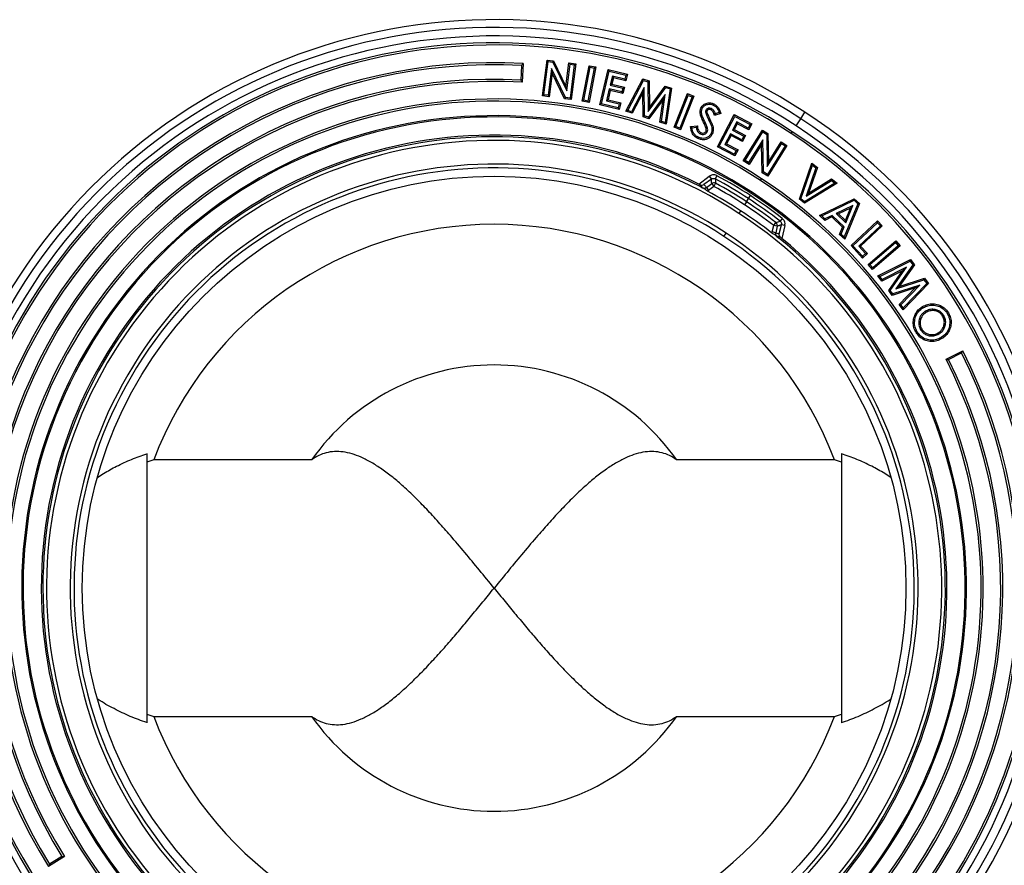
# Model space of a CAD drawing. Units: millimetres. Extents: x 10 to 410, y 10 to 287.
# Drawn here: x 87 to 129, y 32 to 67 of the extents above; entities that cross this region are included whole.
import ezdxf

# ---------------------------------------------------------------- set-up
doc = ezdxf.new("R2010")
doc.units = ezdxf.units.MM

msp = doc.modelspace()

# ---------------------------------------------------------------- linework, layer by layer
at = {"color": 7, "linetype": 'Continuous', "lineweight": 25}
for p, q in [((108.33967, 65.45042), (108.30577, 64.83597)), ((108.40047, 65.5361), (108.35679, 64.74427)), ((109.22151, 64.16529), (109.41454, 65.68065)), ((109.28413, 64.21374), (109.46301, 65.61799)), ((109.46301, 65.61799), (109.41454, 65.68065)), ((109.41454, 65.68065), (109.69071, 65.64527)), ((109.46301, 65.61799), (109.65353, 65.59358)), ((109.65353, 65.59358), (109.69071, 65.64527)), ((109.65353, 65.59358), (110.24546, 64.37147)), ((109.69071, 65.64527), (110.21371, 64.56549)), ((110.21371, 64.56549), (110.34061, 65.56267)), ((110.24546, 64.37147), (110.38908, 65.50003)), ((110.38908, 65.50003), (110.34061, 65.56267)), ((110.34061, 65.56267), (110.6291, 65.52586)), ((110.56648, 65.4774), (110.38759, 64.07309)), ((110.38908, 65.50003), (110.56648, 65.4774)), ((110.6291, 65.52586), (110.43607, 64.01049)), ((110.56648, 65.4774), (110.6291, 65.52586)), ((110.90594, 63.93451), (111.18931, 65.44166)), ((111.234, 65.3763), (111.18931, 65.44166)), ((111.18931, 65.44166), (111.47394, 65.38823)), ((111.47394, 65.38823), (111.19057, 63.88109)), ((111.40856, 65.34353), (111.47394, 65.38823)), ((109.60492, 65.31625), (109.46153, 64.19111)), ((109.63668, 65.12249), (109.51, 64.12848)), ((110.19619, 64.09742), (109.60492, 65.31625)), ((109.60492, 65.31625), (109.63668, 65.12249)), ((110.15904, 64.04569), (109.63668, 65.12249)), ((110.97132, 63.97922), (111.234, 65.3763)), ((111.40856, 65.34353), (111.14588, 63.94645)), ((111.234, 65.3763), (111.40856, 65.34353)), ((111.64834, 63.78371), (112.00321, 65.27802)), ((111.71576, 63.82527), (112.04475, 65.21062)), ((112.04475, 65.21062), (112.00321, 65.27802)), ((112.00321, 65.27802), (112.81885, 65.08456)), ((112.04475, 65.21062), (112.75139, 65.04301)), ((112.17771, 64.99996), (112.08776, 64.62105)), ((112.71103, 64.87352), (112.17771, 64.99996)), ((112.17771, 64.99996), (112.21926, 64.93256)), ((112.75139, 65.04301), (112.71103, 64.87352)), ((112.75139, 65.04301), (112.81885, 65.08456)), ((112.81885, 65.08456), (112.75254, 64.80613)), ((110.24546, 64.37147), (110.21371, 64.56549)), ((112.08776, 64.62105), (112.15518, 64.66262)), ((112.08776, 64.62105), (112.62105, 64.49463)), ((112.21926, 64.93256), (112.15518, 64.66262)), ((112.15518, 64.66262), (112.68846, 64.53619)), ((112.75254, 64.80613), (112.21926, 64.93256)), ((112.71103, 64.87352), (112.75254, 64.80613)), ((112.74547, 63.51384), (113.4651, 64.88691)), ((112.82595, 63.54677), (113.4928, 64.81913)), ((113.4928, 64.81913), (113.4651, 64.88691)), ((113.4651, 64.88691), (113.73568, 64.79959)), ((113.4928, 64.81913), (113.68002, 64.75871)), ((113.68002, 64.75871), (113.73568, 64.79959)), ((113.68002, 64.75871), (113.6904, 63.50913)), ((113.73568, 64.79959), (113.745, 63.67733)), ((113.745, 63.67733), (114.41265, 64.58149)), ((114.43381, 64.51588), (114.41265, 64.58149)), ((114.41265, 64.58149), (114.6798, 64.49568)), ((109.28413, 64.21374), (109.22151, 64.16529)), ((109.51, 64.12848), (109.22151, 64.16529)), ((109.46153, 64.19111), (109.28413, 64.21374)), ((109.46153, 64.19111), (109.51, 64.12848)), ((112.04873, 64.45656), (111.92958, 63.95464)), ((112.09028, 64.38917), (111.997, 63.99621)), ((112.58201, 64.33014), (112.04873, 64.45656)), ((112.04873, 64.45656), (112.09028, 64.38917)), ((112.62356, 64.26274), (112.09028, 64.38917)), ((112.62105, 64.49463), (112.58201, 64.33014)), ((112.58201, 64.33014), (112.62356, 64.26274)), ((112.62105, 64.49463), (112.68846, 64.53619)), ((112.68846, 64.53619), (112.62356, 64.26274)), ((113.52424, 64.51682), (112.9876, 63.49475)), ((113.47035, 64.29373), (113.01528, 63.42702)), ((113.52424, 64.51682), (113.47035, 64.29373)), ((113.47997, 63.27731), (113.47035, 64.29373)), ((113.53558, 63.31819), (113.52424, 64.51682)), ((113.6904, 63.50913), (114.43381, 64.51588)), ((114.41646, 64.22933), (113.70297, 63.26412)), ((114.25161, 63.08745), (114.41646, 64.22933)), ((114.41646, 64.22933), (114.32925, 64.01716)), ((114.61756, 64.45686), (114.41056, 63.03621)), ((114.43381, 64.51588), (114.61756, 64.45686)), ((114.6798, 64.49568), (114.45642, 62.96259)), ((114.61756, 64.45686), (114.6798, 64.49568)), ((114.78785, 62.83585), (115.35588, 64.25863)), ((114.8606, 62.86706), (115.38711, 64.18583)), ((115.62469, 64.15111), (115.05665, 62.72834)), ((115.38711, 64.18583), (115.35588, 64.25863)), ((115.35588, 64.25863), (115.62469, 64.15111)), ((115.38711, 64.18583), (115.55193, 64.1199)), ((115.55193, 64.1199), (115.62469, 64.15111)), ((110.19619, 64.09742), (110.15904, 64.04569)), ((110.43607, 64.01049), (110.15904, 64.04569)), ((110.38759, 64.07309), (110.19619, 64.09742)), ((110.38759, 64.07309), (110.43607, 64.01049)), ((110.97132, 63.97922), (110.90594, 63.93451)), ((111.19057, 63.88109), (110.90594, 63.93451)), ((111.14588, 63.94645), (110.97132, 63.97922)), ((111.14588, 63.94645), (111.19057, 63.88109)), ((111.71576, 63.82527), (111.64834, 63.78371)), ((112.46398, 63.59025), (111.64834, 63.78371)), ((112.42242, 63.65766), (111.71576, 63.82527)), ((111.92958, 63.95464), (111.997, 63.99621)), ((111.92958, 63.95464), (112.46287, 63.82821)), ((111.997, 63.99621), (112.53028, 63.86978)), ((112.46287, 63.82821), (112.42242, 63.65766)), ((112.46287, 63.82821), (112.53028, 63.86978)), ((112.53028, 63.86978), (112.46398, 63.59025)), ((114.32925, 64.01716), (113.72406, 63.19846)), ((114.18943, 63.04866), (114.32925, 64.01716)), ((115.55193, 64.1199), (115.02542, 62.80113)), ((112.42242, 63.65766), (112.46398, 63.59025)), ((112.82595, 63.54677), (112.74547, 63.51384)), ((113.01528, 63.42702), (112.74547, 63.51384)), ((112.9876, 63.49475), (112.82595, 63.54677)), ((112.9876, 63.49475), (113.01528, 63.42702)), ((113.53558, 63.31819), (113.47997, 63.27731)), ((113.70297, 63.26412), (113.53558, 63.31819)), ((113.6904, 63.50913), (113.745, 63.67733)), ((116.12489, 63.44877), (116.17968, 63.46058)), ((116.13494, 63.56116), (116.18598, 63.53782)), ((116.36914, 63.62604), (116.34607, 63.57496)), ((116.76679, 63.41936), (116.49148, 63.33491)), ((116.53192, 63.40589), (116.49148, 63.33491)), ((116.69663, 63.45641), (116.53192, 63.40589)), ((116.6179, 62.01549), (117.33612, 63.37401)), ((117.35945, 63.29834), (117.33612, 63.37401)), ((117.33612, 63.37401), (118.07788, 62.98181)), ((120.14481, 63.19788), (120.32413, 63.47235)), ((113.72406, 63.19846), (113.47997, 63.27731)), ((113.70297, 63.26412), (113.72406, 63.19846)), ((114.25161, 63.08745), (114.18943, 63.04866)), ((114.45642, 62.96259), (114.18943, 63.04866)), ((114.41056, 63.03621), (114.25161, 63.08745)), ((114.41056, 63.03621), (114.45642, 62.96259)), ((115.48785, 62.86819), (115.7721, 62.90152)), ((115.72254, 62.83933), (115.7721, 62.90152)), ((116.11024, 63.02084), (116.05997, 62.99617)), ((116.24205, 63.16872), (116.29261, 63.1928)), ((116.69358, 62.03882), (117.35945, 63.29834)), ((117.436, 63.06071), (117.25369, 62.71603)), ((117.45932, 62.98503), (117.32937, 62.73936)), ((117.35945, 63.29834), (118.00222, 62.95847)), ((117.9208, 62.80434), (117.436, 63.06071)), ((117.436, 63.06071), (117.45932, 62.98503)), ((117.94415, 62.72866), (117.45932, 62.98503)), ((118.00222, 62.95847), (117.9208, 62.80434)), ((118.07788, 62.98181), (117.94415, 62.72866)), ((118.00222, 62.95847), (118.07788, 62.98181)), ((119.94713, 62.89531), (120.14481, 63.19788)), ((114.8606, 62.86706), (114.78785, 62.83585)), ((115.05665, 62.72834), (114.78785, 62.83585)), ((115.02542, 62.80113), (114.8606, 62.86706)), ((115.02542, 62.80113), (115.05665, 62.72834)), ((115.54747, 62.8188), (115.72254, 62.83933)), ((115.89628, 62.56016), (115.9196, 62.61115)), ((116.19188, 62.64639), (116.14087, 62.66979)), ((117.17466, 62.56661), (116.9334, 62.11025)), ((117.19799, 62.49093), (117.00907, 62.13358)), ((117.65949, 62.31023), (117.17466, 62.56661)), ((117.17466, 62.56661), (117.19799, 62.49093)), ((117.68282, 62.23455), (117.19799, 62.49093)), ((117.25369, 62.71603), (117.32937, 62.73936)), ((117.25369, 62.71603), (117.73852, 62.45966)), ((117.32937, 62.73936), (117.8142, 62.48298)), ((117.8142, 62.48298), (117.68282, 62.23455)), ((117.71268, 61.41776), (118.523, 62.71611)), ((117.73852, 62.45966), (117.8142, 62.48298)), ((117.78984, 61.43564), (118.54087, 62.63897)), ((117.9208, 62.80434), (117.94415, 62.72866)), ((118.54087, 62.63897), (118.523, 62.71611)), ((118.523, 62.71611), (118.7597, 62.56847)), ((118.54087, 62.63897), (118.70432, 62.53702)), ((118.70432, 62.53702), (118.7597, 62.56847)), ((118.70432, 62.53702), (118.73127, 61.17693)), ((118.7597, 62.56847), (118.78352, 61.36643)), ((119.73819, 62.5755), (119.78678, 62.64986)), ((116.9334, 62.11025), (117.00907, 62.13358)), ((116.9334, 62.11025), (117.41822, 61.85388)), ((117.00907, 62.13358), (117.49389, 61.87721)), ((117.73852, 62.45966), (117.65949, 62.31023)), ((117.65949, 62.31023), (117.68282, 62.23455)), ((118.54342, 62.3047), (117.94199, 61.34077)), ((118.49132, 62.11541), (117.95986, 61.26364)), ((118.54342, 62.3047), (118.49132, 62.11541)), ((118.51605, 60.91646), (118.49132, 62.11541)), ((118.57141, 60.94792), (118.54342, 62.3047)), ((118.73127, 61.17693), (119.33453, 62.14365)), ((119.56385, 62.06666), (118.75352, 60.76831)), ((118.78352, 61.36643), (119.31666, 62.22079)), ((119.33453, 62.14365), (119.31666, 62.22079)), ((119.31666, 62.22079), (119.56385, 62.06666)), ((119.33453, 62.14365), (119.48669, 62.04878)), ((119.48669, 62.04878), (119.56385, 62.06666)), ((116.69358, 62.03882), (116.6179, 62.01549)), ((117.35966, 61.62328), (116.6179, 62.01549)), ((117.33633, 61.69896), (116.69358, 62.03882)), ((117.41822, 61.85388), (117.33633, 61.69896)), ((117.33633, 61.69896), (117.35966, 61.62328)), ((117.49389, 61.87721), (117.35966, 61.62328)), ((117.41822, 61.85388), (117.49389, 61.87721)), ((119.48669, 62.04878), (118.73566, 60.84545)), ((117.78984, 61.43564), (117.71268, 61.41776)), ((117.95986, 61.26364), (117.71268, 61.41776)), ((117.94199, 61.34077), (117.78984, 61.43564)), ((117.94199, 61.34077), (117.95986, 61.26364)), ((118.73127, 61.17693), (118.78352, 61.36643)), ((120.08752, 59.79621), (120.61484, 61.3229)), ((120.15335, 59.81531), (120.6419, 61.22972)), ((120.6419, 61.22972), (120.61484, 61.3229)), ((120.61484, 61.3229), (120.84796, 61.13709)), ((120.6419, 61.22972), (120.78211, 61.11797)), ((118.57141, 60.94792), (118.51605, 60.91646)), ((118.75352, 60.76831), (118.51605, 60.91646)), ((118.73566, 60.84545), (118.57141, 60.94792)), ((118.73566, 60.84545), (118.75352, 60.76831)), ((120.78211, 61.11797), (120.36907, 59.92235)), ((120.84796, 61.13709), (120.4733, 60.05256)), ((120.78211, 61.11797), (120.84796, 61.13709)), ((115.83151, 60.43491), (116.2739, 60.76638)), ((115.87911, 60.41026), (115.83151, 60.43491)), ((116.36525, 60.64445), (116.05306, 60.41054)), ((116.15628, 60.29124), (116.3788, 60.45796)), ((116.2739, 60.76638), (116.36525, 60.64445)), ((116.3788, 60.45796), (116.47015, 60.33604)), ((116.54327, 60.46969), (116.47015, 60.33604)), ((116.60145, 60.7906), (116.52903, 60.65656)), ((118.44045, 60.58914), (118.48903, 60.66349)), ((121.68415, 60.47078), (120.306, 59.62182)), ((121.58693, 60.47666), (120.31016, 59.69014)), ((120.36907, 59.92235), (121.44694, 60.58823)), ((120.4733, 60.05256), (121.45103, 60.65658)), ((121.44694, 60.58823), (121.45103, 60.65658)), ((121.44694, 60.58823), (121.58693, 60.47666)), ((121.45103, 60.65658), (121.68415, 60.47078)), ((121.58693, 60.47666), (121.68415, 60.47078)), ((115.91338, 60.31568), (115.99153, 60.27975)), ((116.15628, 60.29124), (116.24763, 60.16932)), ((116.47015, 60.33604), (116.24763, 60.16932)), ((118.07324, 60.02708), (118.10387, 60.07395)), ((120.36907, 59.92235), (120.4733, 60.05256)), ((117.85077, 59.68656), (117.76745, 59.55901)), ((117.85077, 59.68656), (117.93685, 59.8183)), ((117.93685, 59.8183), (118.02017, 59.94584)), ((120.15335, 59.81531), (120.08752, 59.79621)), ((120.306, 59.62182), (120.08752, 59.79621)), ((120.31016, 59.69014), (120.15335, 59.81531)), ((120.31016, 59.69014), (120.306, 59.62182)), ((120.93849, 59.10556), (122.4105, 59.8159)), ((121.03631, 59.0906), (122.40022, 59.74876)), ((122.5587, 59.60008), (121.98897, 58.1976)), ((122.62504, 59.61462), (122.01016, 58.10097)), ((122.40022, 59.74876), (122.4105, 59.8159)), ((122.40022, 59.74876), (122.5587, 59.60008)), ((122.4105, 59.8159), (122.62504, 59.61462)), ((122.5587, 59.60008), (122.62504, 59.61462)), ((117.60364, 59.30829), (117.53077, 59.19675)), ((122.34939, 59.53171), (121.63838, 59.19141)), ((121.63838, 59.19141), (121.73638, 59.17623)), ((121.63838, 59.19141), (122.05306, 58.8022)), ((122.24306, 59.41874), (121.73638, 59.17623)), ((121.73638, 59.17623), (122.03189, 58.89886)), ((122.03189, 58.89886), (122.24306, 59.41874)), ((122.05306, 58.8022), (122.34939, 59.53171)), ((122.34939, 59.53171), (122.24306, 59.41874)), ((119.00015, 58.68313), (119.09318, 58.80378)), ((119.36368, 58.98597), (119.27003, 58.8658)), ((121.03631, 59.0906), (120.93849, 59.10556)), ((121.15855, 58.89921), (120.93849, 59.10556)), ((121.1691, 58.96608), (121.03631, 59.0906)), ((121.46434, 59.04326), (121.15855, 58.89921)), ((121.1691, 58.96608), (121.15855, 58.89921)), ((121.47488, 59.11013), (121.1691, 58.96608)), ((121.47488, 59.11013), (121.46434, 59.04326)), ((121.91799, 58.61803), (121.46434, 59.04326)), ((121.98448, 58.63246), (121.47488, 59.11013)), ((122.05306, 58.8022), (122.03189, 58.89886)), ((122.27277, 57.83089), (123.39214, 58.87653)), ((122.3519, 57.82818), (123.38943, 58.79737)), ((123.38943, 58.79737), (123.39214, 58.87653)), ((123.38943, 58.79737), (123.51202, 58.66602)), ((123.39214, 58.87653), (123.59115, 58.66331)), ((116.89521, 58.22394), (116.98423, 58.3602)), ((118.93686, 58.41238), (119.00015, 58.68313)), ((119.08521, 58.3777), (118.93686, 58.41238)), ((119.1485, 58.64845), (119.00015, 58.68313)), ((119.1485, 58.64845), (119.08521, 58.3777)), ((119.23593, 58.3311), (119.32473, 58.71096)), ((119.47308, 58.67628), (119.32473, 58.71096)), ((119.47308, 58.67628), (119.34724, 58.13799)), ((121.7901, 58.30733), (121.91799, 58.61803)), ((121.85658, 58.32174), (121.7901, 58.30733)), ((122.01016, 58.10097), (121.7901, 58.30733)), ((121.85658, 58.32174), (121.98448, 58.63246)), ((121.98897, 58.1976), (121.85658, 58.32174)), ((121.98448, 58.63246), (121.91799, 58.61803)), ((123.51202, 58.66602), (122.59577, 57.81015)), ((123.59115, 58.66331), (122.67491, 57.80744)), ((123.51202, 58.66602), (123.59115, 58.66331)), ((119.14086, 58.22221), (119.20516, 58.16507)), ((119.34724, 58.13799), (119.30554, 58.17168)), ((121.98897, 58.1976), (122.01016, 58.10097)), ((122.99466, 57.04088), (124.16124, 58.03875)), ((123.07363, 57.03474), (124.1551, 57.95981)), ((124.1551, 57.95981), (124.16124, 58.03875)), ((124.1551, 57.95981), (124.27101, 57.8244)), ((124.16124, 58.03875), (124.34997, 57.81826)), ((122.3519, 57.82818), (122.27277, 57.83089)), ((122.76179, 57.30709), (122.27277, 57.83089)), ((122.76449, 57.38624), (122.3519, 57.82818)), ((122.59577, 57.81015), (122.67491, 57.80744)), ((122.59577, 57.81015), (122.88578, 57.49956)), ((122.67491, 57.80744), (122.96492, 57.49686)), ((122.96492, 57.49686), (122.76179, 57.30709)), ((122.88578, 57.49956), (122.76449, 57.38624)), ((122.88578, 57.49956), (122.96492, 57.49686)), ((124.34997, 57.81826), (123.1834, 56.82039)), ((124.27101, 57.8244), (123.18954, 56.89933)), ((124.27101, 57.8244), (124.34997, 57.81826)), ((122.76449, 57.38624), (122.76179, 57.30709)), ((123.40482, 56.55063), (124.78505, 57.24951)), ((123.48942, 56.5307), (124.76828, 57.17826)), ((124.76828, 57.17826), (124.78505, 57.24951)), ((124.76828, 57.17826), (124.88556, 57.02068)), ((124.78505, 57.24951), (124.95462, 57.02166)), ((123.07363, 57.03474), (122.99466, 57.04088)), ((123.1834, 56.82039), (122.99466, 57.04088)), ((123.18954, 56.89933), (123.07363, 57.03474)), ((123.18954, 56.89933), (123.1834, 56.82039)), ((124.44594, 56.76426), (123.57353, 56.32372)), ((124.6194, 56.91459), (123.59035, 56.39494)), ((123.86437, 55.9327), (124.44594, 56.76426)), ((123.93343, 55.93374), (124.6194, 56.91459)), ((124.88556, 57.02068), (124.16968, 55.99897)), ((124.95462, 57.02166), (124.3118, 56.10423)), ((124.6194, 56.91459), (124.44594, 56.76426)), ((124.88556, 57.02068), (124.95462, 57.02166)), ((123.48942, 56.5307), (123.40482, 56.55063)), ((123.57353, 56.32372), (123.40482, 56.55063)), ((123.59035, 56.39494), (123.48942, 56.5307)), ((123.59035, 56.39494), (123.57353, 56.32372)), ((124.16968, 55.99897), (125.35749, 56.3864)), ((124.3118, 56.10423), (125.37842, 56.45213)), ((125.54531, 56.2275), (124.47549, 55.1112)), ((125.47215, 56.23208), (124.48091, 55.19779)), ((125.35749, 56.3864), (125.37842, 56.45213)), ((125.35749, 56.3864), (125.47215, 56.23208)), ((125.37842, 56.45213), (125.54531, 56.2275)), ((125.47215, 56.23208), (125.54531, 56.2275)), ((123.93343, 55.93374), (123.86437, 55.9327)), ((124.01715, 55.72761), (123.86437, 55.9327)), ((124.03805, 55.79328), (123.93343, 55.93374)), ((124.98331, 56.04174), (124.01715, 55.72761)), ((125.17734, 56.16372), (124.03805, 55.79328)), ((124.16968, 55.99897), (124.3118, 56.10423)), ((124.3086, 55.33583), (124.98331, 56.04174)), ((124.38172, 55.3313), (125.17734, 56.16372)), ((125.17734, 56.16372), (124.98331, 56.04174)), ((124.03805, 55.79328), (124.01715, 55.72761)), ((124.38172, 55.3313), (124.3086, 55.33583)), ((124.47549, 55.1112), (124.3086, 55.33583)), ((124.48091, 55.19779), (124.38172, 55.3313)), ((124.48091, 55.19779), (124.47549, 55.1112)), ((125.41401, 55.04938), (125.44314, 55.00154)), ((125.13969, 54.64744), (125.19511, 54.63937)), ((126.1954, 54.87409), (126.14749, 54.84507)), ((125.21669, 54.27403), (125.26448, 54.30322)), ((125.99287, 54.09914), (125.96387, 54.14706)), ((126.08345, 53.94577), (126.11253, 53.8979)), ((126.29625, 53.02396), (127.00383, 53.38204)), ((126.40072, 53.01407), (126.9498, 53.29194)), ((92.48413, 49.03512), (92.48413, 37.65501)), ((92.77911, 48.7706), (92.48413, 48.67631)), ((99.45349, 48.7706), (92.77911, 48.7706)), ((121.57375, 48.7706), (114.89937, 48.7706)), ((121.86874, 48.67631), (121.57375, 48.7706)), ((121.86874, 49.03512), (121.86874, 37.65501)), ((92.48413, 38.01987), (92.77911, 37.92559)), ((92.77911, 37.92559), (99.45349, 37.92559)), ((114.89937, 37.92559), (121.57375, 37.92559)), ((121.57375, 37.92559), (121.86874, 38.01987)), ((89.00229, 31.99511), (88.32861, 31.57672)), ((88.89723, 31.99578), (88.37446, 31.67111))]:
    msp.add_line(p, q, dxfattribs=at)
at = {"color": 7, "linetype": 'Continuous', "lineweight": 25, "flags": 128}
for points in [[(116.44214, 63.77656), (116.45534, 63.80502), (116.46571, 63.82738)], [(115.97304, 63.62638), (115.94432, 63.63903), (115.92175, 63.64897)], [(116.35102, 62.92966), (116.38052, 62.94031), (116.40369, 62.94867)], [(116.35588, 62.58563), (116.38447, 62.57273), (116.40694, 62.5626)], [(115.82216, 62.41219), (115.80919, 62.38364), (115.79901, 62.3612)], [(125.32524, 55.20636), (125.30886, 55.23311), (125.29599, 55.25413)], [(126.34374, 54.96071), (126.37061, 54.97688), (126.39173, 54.98958)], [(125.07231, 54.18691), (125.0455, 54.17062), (125.02444, 54.15782)]]:
    msp.add_lwpolyline(points, dxfattribs=at)
at = {"color": 7, "linetype": 'Continuous', "lineweight": 25}
msp.add_circle((107.17643, 43.34809), 17.42081, dxfattribs=at)
for centre, radius, start, end in [((107.17643, 43.34809), 24.03846, 56.84238, 236.84238), ((107.17643, 43.34809), 23.71061, 56.84238, 236.84238), ((107.17643, 43.34809), 23.34919, 56.84238, 236.84238), ((107.17643, 43.34809), 23.056, 56.84238, 236.84238), ((107.17643, 43.34809), 22.96717, 56.84238, 236.84238), ((107.17643, 43.34809), 22.22174, 86.84238, 211.986757), ((107.17643, 43.34809), 22.13292, 86.987337, 211.84238), ((107.17643, 43.34809), 21.51753, 86.991482, 211.84238), ((107.17643, 43.34809), 21.42871, 86.84238, 211.9921), ((107.17643, 43.34809), 20.68328, 56.84238, 236.84238), ((107.17643, 43.34809), 20.59446, 56.84238, 236.84238), ((107.17643, 43.34809), 19.97907, 56.84238, 236.84238), ((107.17643, 43.34809), 24.03846, 236.84238, 56.84238), ((107.17643, 43.34809), 19.92308, 56.84238, 236.84238), ((107.17643, 43.34809), 23.71061, 236.84238, 56.84238), ((107.17643, 43.34809), 23.34919, 236.84238, 56.84238), ((107.17643, 43.34809), 19.15385, 63.136183, 236.84238), ((107.17643, 43.34809), 23.056, 236.84238, 56.84238), ((107.17643, 43.34809), 22.96717, 236.84238, 56.84238), ((107.17643, 43.34809), 19.08489, 62.755172, 236.84238), ((107.17643, 43.34809), 18.93126, 56.84238, 236.84238), ((107.17643, 43.34809), 17.93199, 56.84238, 236.84238), ((107.17643, 43.34809), 17.76923, 56.84238, 236.84238), ((107.17643, 43.34809), 20.68328, 236.84238, 56.84238), ((107.17643, 43.34809), 20.59446, 236.84238, 56.84238), ((116.47043, 60.3322), 0.1556, 62.085574, 126.074744), ((107.17643, 43.34809), 19.6737, 56.84238, 61.615525), ((107.17643, 43.34809), 19.51633, 56.84238, 61.317937), ((107.17643, 43.34809), 19.82604, 56.84238, 61.615525), ((107.17643, 43.34809), 19.97907, 236.84238, 56.84238), ((107.17643, 43.34809), 19.92308, 236.84238, 56.84238), ((107.17643, 43.34809), 19.06449, 56.84238, 61.744162), ((107.17643, 43.34809), 19.36398, 56.84238, 61.317937), ((107.17643, 43.34809), 19.36398, 52.366823, 56.84238), ((107.17643, 43.34809), 19.51633, 52.366823, 56.84238), ((107.17643, 43.34809), 19.6737, 52.069236, 56.84238), ((107.17643, 43.34809), 19.82604, 52.069236, 56.84238), ((107.17643, 43.34809), 18.93126, 236.84238, 56.84238), ((107.17643, 43.34809), 19.06449, 51.940599, 56.84238), ((107.17643, 43.34809), 15.38462, 20.638023, 159.361977), ((118.99652, 58.68183), 0.1556, 347.610017, 51.599187), ((107.17643, 43.34809), 17.93199, 236.84238, 56.84238), ((107.17643, 43.34809), 19.15385, 236.84238, 50.548578), ((107.17643, 43.34809), 19.08489, 236.84238, 50.929589), ((107.17643, 43.34809), 17.76923, 236.84238, 56.84238), ((107.17643, 43.34809), 22.22174, 261.698004, 26.84238), ((107.17643, 43.34809), 22.13292, 261.84238, 26.697424), ((107.17643, 43.34809), 21.42871, 261.69266, 26.84238), ((107.17643, 43.34809), 21.51753, 261.84238, 26.693278), ((107.17643, 43.34809), 9.43649, 35.073829, 144.926171), ((107.17643, 43.34809), 15.38462, 200.638023, 339.361977), ((107.17643, 43.34809), 9.43649, 215.073829, 324.926171)]:
    msp.add_arc(centre, radius, start, end, dxfattribs=at)
for points, knots in [([(108.40047, 65.5361), (108.38912, 65.52011), (108.36885, 65.49157), (108.34858, 65.46299), (108.33967, 65.45042)], [0, 0, 0, 0, 0.56, 1, 1, 1, 1]), ([(108.30577, 64.83597), (108.31529, 64.81886), (108.33231, 64.78831), (108.34931, 64.75772), (108.35679, 64.74427)], [0, 0, 0, 0, 0.56, 1, 1, 1, 1]), ([(115.92175, 63.64897), (115.95393, 63.69987), (116.01836, 63.80182), (116.17877, 63.86657), (116.33334, 63.87634), (116.42156, 63.84371), (116.46571, 63.82738)], [0, 0, 0, 0, 0.2790989, 0.55894209, 0.77930957, 1, 1, 1, 1]), ([(115.97304, 63.62638), (116.00039, 63.66953), (116.05551, 63.75649), (116.19294, 63.81094), (116.32653, 63.81949), (116.40319, 63.79102), (116.44214, 63.77656)], [0, 0, 0, 0, 0.275118467, 0.554506818, 0.773680738, 1, 1, 1, 1]), ([(116.44214, 63.77656), (116.47637, 63.75771), (116.54429, 63.72032), (116.63827, 63.61181), (116.67421, 63.5161), (116.69663, 63.45641)], [0, 0, 0, 0, 0.27677606, 0.54902654, 1, 1, 1, 1]), ([(116.46571, 63.82738), (116.50862, 63.8032), (116.59444, 63.75486), (116.70354, 63.61283), (116.74279, 63.49277), (116.76679, 63.41936)], [0, 0, 0, 0, 0.27988614, 0.55969973, 1, 1, 1, 1]), ([(116.05997, 62.99617), (116.03216, 63.05423), (115.97655, 63.17032), (115.91042, 63.33612), (115.87809, 63.50236), (115.90721, 63.60015), (115.92175, 63.64897)], [0, 0, 0, 0, 0.28060824, 0.56106535, 0.78086321, 1, 1, 1, 1]), ([(116.11024, 63.02084), (116.08291, 63.07788), (116.02892, 63.19058), (115.96601, 63.34764), (115.93539, 63.49847), (115.96065, 63.58428), (115.97304, 63.62638)], [0, 0, 0, 0, 0.29662951, 0.58599814, 0.79690945, 1, 1, 1, 1]), ([(116.13494, 63.56116), (116.13147, 63.55203), (116.12354, 63.53116), (116.11785, 63.49278), (116.12237, 63.46454), (116.12489, 63.44877)], [0, 0, 0, 0, 0.25535807, 0.58408696, 1, 1, 1, 1]), ([(116.12489, 63.44877), (116.13422, 63.42045), (116.15234, 63.36548), (116.19379, 63.27298), (116.22381, 63.20813), (116.24205, 63.16872)], [0, 0, 0, 0, 0.29421071, 0.5711105, 1, 1, 1, 1]), ([(116.36914, 63.62604), (116.34825, 63.63384), (116.30359, 63.65052), (116.24058, 63.64512), (116.19082, 63.62423), (116.15595, 63.59838), (116.14162, 63.573), (116.13494, 63.56116)], [0, 0, 0, 0, 0.24718322, 0.52859565, 0.67722306, 0.84935639, 1, 1, 1, 1]), ([(116.18598, 63.53782), (116.18131, 63.52365), (116.17296, 63.49828), (116.17763, 63.47212), (116.17968, 63.46058)], [0, 0, 0, 0, 0.55893642, 1, 1, 1, 1]), ([(116.17968, 63.46058), (116.19869, 63.40974), (116.23265, 63.31891), (116.27428, 63.23134), (116.29261, 63.1928)], [0, 0, 0, 0, 0.55976031, 1, 1, 1, 1]), ([(116.34607, 63.57496), (116.33007, 63.58107), (116.2981, 63.59328), (116.25003, 63.58893), (116.20837, 63.57166), (116.19343, 63.54908), (116.18598, 63.53782)], [0, 0, 0, 0, 0.280676512, 0.560564117, 0.780894381, 1, 1, 1, 1]), ([(116.49148, 63.33491), (116.47795, 63.38782), (116.45908, 63.46156), (116.4014, 63.54196), (116.36451, 63.56396), (116.34607, 63.57496)], [0, 0, 0, 0, 0.559752623, 0.780062015, 1, 1, 1, 1]), ([(116.53192, 63.40589), (116.52426, 63.42953), (116.50865, 63.47769), (116.47294, 63.54098), (116.42661, 63.59391), (116.38835, 63.6153), (116.36914, 63.62604)], [0, 0, 0, 0, 0.26360101, 0.5371489, 0.76762971, 1, 1, 1, 1]), ([(116.69663, 63.45641), (116.70981, 63.44953), (116.73334, 63.43724), (116.75657, 63.42483), (116.76679, 63.41936)], [0, 0, 0, 0, 0.55999925, 1, 1, 1, 1]), ([(115.7721, 62.90152), (115.77529, 62.86969), (115.78166, 62.80608), (115.80966, 62.72125), (115.85457, 62.65025), (115.89793, 62.62418), (115.9196, 62.61115)], [0, 0, 0, 0, 0.28053122, 0.56068803, 0.78049102, 1, 1, 1, 1]), ([(116.14087, 62.66979), (116.14768, 62.70176), (116.16137, 62.76604), (116.11646, 62.87599), (116.08141, 62.95056), (116.05997, 62.99617)], [0, 0, 0, 0, 0.2776751, 0.55826807, 1, 1, 1, 1]), ([(116.19188, 62.64639), (116.20008, 62.67341), (116.21628, 62.72676), (116.2026, 62.80689), (116.16653, 62.90412), (116.13315, 62.97334), (116.11024, 63.02084)], [0, 0, 0, 0, 0.21152159, 0.41776677, 0.60045465, 1, 1, 1, 1]), ([(116.24205, 63.16872), (116.25508, 63.14161), (116.27658, 63.09686), (116.3056, 63.03411), (116.32965, 62.98187), (116.34403, 62.94674), (116.35102, 62.92966)], [0, 0, 0, 0, 0.34346975, 0.56675052, 0.78929907, 1, 1, 1, 1]), ([(116.29261, 63.1928), (116.30577, 63.16539), (116.32745, 63.12025), (116.35673, 63.05694), (116.38142, 63.00332), (116.39627, 62.96689), (116.40369, 62.94867)], [0, 0, 0, 0, 0.34001655, 0.56003113, 0.78004289, 1, 1, 1, 1]), ([(116.35102, 62.92966), (116.36217, 62.89677), (116.3837, 62.83323), (116.39512, 62.74091), (116.38439, 62.65736), (116.36549, 62.60981), (116.35588, 62.58563)], [0, 0, 0, 0, 0.2939474, 0.56769509, 0.78018298, 1, 1, 1, 1]), ([(116.40369, 62.94867), (116.41545, 62.91355), (116.43893, 62.84334), (116.45691, 62.70979), (116.42587, 62.61837), (116.40694, 62.5626)], [0, 0, 0, 0, 0.28081622, 0.56122601, 1, 1, 1, 1]), ([(115.54747, 62.8188), (115.53624, 62.828), (115.5162, 62.84442), (115.49652, 62.86093), (115.48785, 62.86819)], [0, 0, 0, 0, 0.55999918, 1, 1, 1, 1]), ([(115.79901, 62.3612), (115.74713, 62.38982), (115.64345, 62.44701), (115.54505, 62.58439), (115.49877, 62.72959), (115.49149, 62.82197), (115.48785, 62.86819)], [0, 0, 0, 0, 0.27978197, 0.55914501, 0.77944522, 1, 1, 1, 1]), ([(115.82216, 62.41219), (115.7793, 62.4353), (115.69451, 62.48102), (115.60905, 62.588), (115.56326, 62.70422), (115.55279, 62.78019), (115.54747, 62.8188)], [0, 0, 0, 0, 0.280799287, 0.555474698, 0.774053658, 1, 1, 1, 1]), ([(115.72254, 62.83933), (115.72796, 62.80952), (115.73901, 62.74863), (115.77474, 62.66711), (115.8275, 62.59949), (115.87347, 62.57321), (115.89628, 62.56016)], [0, 0, 0, 0, 0.26452226, 0.54035194, 0.77191732, 1, 1, 1, 1]), ([(116.40694, 62.5626), (116.38548, 62.52313), (116.34258, 62.44424), (116.23523, 62.35867), (116.10108, 62.30871), (115.9472, 62.30453), (115.84843, 62.3423), (115.79901, 62.3612)], [0, 0, 0, 0, 0.18677916, 0.37331786, 0.56001487, 0.77980132, 1, 1, 1, 1]), ([(116.35588, 62.58563), (116.33691, 62.55065), (116.29966, 62.48194), (116.2063, 62.40781), (116.0902, 62.36472), (115.95454, 62.36124), (115.86683, 62.395), (115.82216, 62.41219)], [0, 0, 0, 0, 0.18844493, 0.3701788, 0.55442817, 0.77303506, 1, 1, 1, 1]), ([(115.89628, 62.56016), (115.92432, 62.55013), (115.98258, 62.52927), (116.07153, 62.54122), (116.14939, 62.57921), (116.17768, 62.62395), (116.19188, 62.64639)], [0, 0, 0, 0, 0.26015254, 0.54052907, 0.769487, 1, 1, 1, 1]), ([(115.9196, 62.61115), (115.94205, 62.60302), (115.98689, 62.58677), (116.05366, 62.59594), (116.11045, 62.62223), (116.13074, 62.65396), (116.14087, 62.66979)], [0, 0, 0, 0, 0.280431923, 0.560269999, 0.780468224, 1, 1, 1, 1]), ([(116.60145, 60.7906), (116.57156, 60.80326), (116.51184, 60.82855), (116.39276, 60.83102), (116.31892, 60.79086), (116.2739, 60.76638)], [0, 0, 0, 0, 0.28133369, 0.56191029, 1, 1, 1, 1]), ([(115.87911, 60.41026), (115.89506, 60.40357), (115.92698, 60.39017), (115.98958, 60.38573), (116.02768, 60.40062), (116.05306, 60.41054)], [0, 0, 0, 0, 0.25012602, 0.50051853, 1, 1, 1, 1]), ([(115.99153, 60.27975), (115.97063, 60.30417), (115.9333, 60.34778), (115.89567, 60.39117), (115.87911, 60.41026)], [0, 0, 0, 0, 0.56, 1, 1, 1, 1]), ([(116.05306, 60.41054), (116.07239, 60.38833), (116.10692, 60.34865), (116.1412, 60.30878), (116.15628, 60.29124)], [0, 0, 0, 0, 0.55992291, 1, 1, 1, 1]), ([(116.36525, 60.64445), (116.37749, 60.65235), (116.4019, 60.66811), (116.44513, 60.67706), (116.48924, 60.6746), (116.51574, 60.66259), (116.52903, 60.65656)], [0, 0, 0, 0, 0.25047406, 0.49968031, 0.74905347, 1, 1, 1, 1]), ([(116.3788, 60.45796), (116.3763, 60.4928), (116.37184, 60.555), (116.36727, 60.61712), (116.36525, 60.64445)], [0, 0, 0, 0, 0.56, 1, 1, 1, 1]), ([(116.52903, 60.65656), (116.53172, 60.62171), (116.53652, 60.55946), (116.54121, 60.49712), (116.54327, 60.46969)], [0, 0, 0, 0, 0.56, 1, 1, 1, 1]), ([(116.20174, 60.14091), (116.18841, 60.14867), (116.16139, 60.16442), (116.11415, 60.20147), (116.07519, 60.23344), (116.03466, 60.25211), (116.00761, 60.264), (115.98673, 60.27423), (115.96654, 60.28556), (115.94166, 60.30092), (115.92459, 60.30982), (115.91338, 60.31568)], [0, 0, 0, 0, 0.12300551, 0.24933201, 0.49853066, 0.62375796, 0.68904367, 0.74910301, 0.80861799, 0.87427185, 1, 1, 1, 1]), ([(115.99154, 60.27975), (116.00498, 60.27393), (116.03184, 60.26229), (116.07602, 60.25984), (116.11937, 60.26819), (116.144, 60.28357), (116.15628, 60.29124)], [0, 0, 0, 0, 0.25223823, 0.50397852, 0.75253099, 1, 1, 1, 1]), ([(116.24763, 60.16932), (116.23941, 60.16347), (116.22471, 60.15301), (116.20876, 60.14461), (116.20174, 60.14091)], [0, 0, 0, 0, 0.55988351, 1, 1, 1, 1]), ([(119.09318, 58.80378), (119.1262, 58.81539), (119.18516, 58.83613), (119.2441, 58.85674), (119.27003, 58.8658)], [0, 0, 0, 0, 0.56, 1, 1, 1, 1]), ([(119.27003, 58.8658), (119.28086, 58.85607), (119.30248, 58.83666), (119.32247, 58.79729), (119.33168, 58.75408), (119.32705, 58.72536), (119.32473, 58.71096)], [0, 0, 0, 0, 0.25047395, 0.49968028, 0.74905336, 1, 1, 1, 1]), ([(119.47308, 58.67628), (119.47744, 58.70845), (119.48616, 58.77271), (119.45727, 58.88826), (119.39912, 58.94896), (119.36368, 58.98597)], [0, 0, 0, 0, 0.281333684, 0.561910282, 1, 1, 1, 1]), ([(118.92927, 58.35894), (118.93005, 58.36901), (118.93144, 58.38699), (118.9352, 58.40462), (118.93686, 58.41238)], [0, 0, 0, 0, 0.559883494, 1, 1, 1, 1]), ([(119.20516, 58.16507), (119.1954, 58.17291), (119.18049, 58.18489), (119.1566, 58.20139), (119.13816, 58.21526), (119.12045, 58.23019), (119.09872, 58.25013), (119.06539, 58.27985), (119.02058, 58.30275), (118.96742, 58.33116), (118.94187, 58.34976), (118.92927, 58.35894)], [0, 0, 0, 0, 0.12450369, 0.19012546, 0.24955147, 0.30932096, 0.37414513, 0.49906473, 0.74805322, 0.87576081, 1, 1, 1, 1]), ([(119.08521, 58.3777), (119.08312, 58.36336), (119.07893, 58.33463), (119.08869, 58.29158), (119.10869, 58.2521), (119.13013, 58.23218), (119.14087, 58.22221)], [0, 0, 0, 0, 0.24749214, 0.49598864, 0.74780656, 1, 1, 1, 1]), ([(119.08521, 58.3777), (119.11337, 58.36908), (119.16364, 58.35369), (119.21384, 58.338), (119.23593, 58.3311)], [0, 0, 0, 0, 0.560077602, 1, 1, 1, 1]), ([(119.32473, 58.71096), (119.29184, 58.69932), (119.23311, 58.67856), (119.17435, 58.65765), (119.1485, 58.64845)], [0, 0, 0, 0, 0.56, 1, 1, 1, 1]), ([(119.30554, 58.17168), (119.29304, 58.18356), (119.26796, 58.20739), (119.23871, 58.26293), (119.23704, 58.30385), (119.23593, 58.3311)], [0, 0, 0, 0, 0.24940474, 0.50010669, 1, 1, 1, 1]), ([(119.30554, 58.17168), (119.27483, 58.18121), (119.21997, 58.19823), (119.16504, 58.21488), (119.14086, 58.22221)], [0, 0, 0, 0, 0.56000001, 1, 1, 1, 1]), ([(125.02444, 54.15782), (124.9883, 54.22767), (124.91606, 54.36731), (124.89322, 54.60621), (124.93912, 54.82141), (125.02612, 55.00393), (125.14353, 55.14936), (125.24516, 55.2192), (125.29599, 55.25413)], [0, 0, 0, 0, 0.18662313, 0.37304613, 0.55966932, 0.70644195, 0.85319015, 1, 1, 1, 1]), ([(125.07231, 54.18691), (125.03839, 54.25233), (124.97115, 54.38204), (124.95004, 54.60444), (124.99896, 54.83032), (125.11533, 55.05296), (125.25502, 55.15505), (125.32524, 55.20636)], [0, 0, 0, 0, 0.18821552, 0.37314095, 0.56002424, 0.77882401, 1, 1, 1, 1]), ([(125.41401, 55.04938), (125.37578, 55.02337), (125.29811, 54.97054), (125.21426, 54.86708), (125.1604, 54.75658), (125.14651, 54.68341), (125.13969, 54.64744)], [0, 0, 0, 0, 0.27455672, 0.55763872, 0.78255021, 1, 1, 1, 1]), ([(125.44314, 55.00154), (125.40792, 54.97762), (125.33752, 54.92982), (125.26207, 54.83685), (125.21372, 54.73796), (125.20132, 54.67224), (125.19511, 54.63937)], [0, 0, 0, 0, 0.28006228, 0.55983987, 0.77985245, 1, 1, 1, 1]), ([(125.29599, 55.25413), (125.36588, 55.28945), (125.50565, 55.3601), (125.74275, 55.38292), (125.95862, 55.34341), (126.13957, 55.25493), (126.28652, 55.14099), (126.35666, 55.04005), (126.39173, 54.98958)], [0, 0, 0, 0, 0.18659029, 0.37313808, 0.55966068, 0.70645048, 0.85321808, 1, 1, 1, 1]), ([(125.32524, 55.20636), (125.39055, 55.23937), (125.52058, 55.30509), (125.74133, 55.3263), (125.96805, 55.28359), (126.18892, 55.16673), (126.29211, 55.02942), (126.34374, 54.96071)], [0, 0, 0, 0, 0.18785844, 0.37406109, 0.56030198, 0.77998691, 1, 1, 1, 1]), ([(126.1954, 54.87409), (126.16323, 54.91926), (126.0982, 55.01058), (125.95317, 55.10178), (125.78007, 55.14868), (125.58852, 55.13889), (125.47172, 55.07898), (125.41401, 55.04938)], [0, 0, 0, 0, 0.18522826, 0.37447616, 0.56199037, 0.78358892, 1, 1, 1, 1]), ([(126.14749, 54.84507), (126.11826, 54.88618), (126.05984, 54.96834), (125.92939, 55.05005), (125.77466, 55.09189), (125.60173, 55.08314), (125.49603, 55.02875), (125.44314, 55.00154)], [0, 0, 0, 0, 0.18680103, 0.37341919, 0.56020591, 0.77992218, 1, 1, 1, 1]), ([(126.39173, 54.98958), (126.42709, 54.91962), (126.49778, 54.77976), (126.51434, 54.54155), (126.47013, 54.32734), (126.38274, 54.14561), (126.26441, 54.00206), (126.16317, 53.93263), (126.11253, 53.8979)], [0, 0, 0, 0, 0.18655607, 0.37297388, 0.55964259, 0.70642417, 0.85316462, 1, 1, 1, 1]), ([(125.13969, 54.64744), (125.13662, 54.61153), (125.13042, 54.53897), (125.14872, 54.40902), (125.19102, 54.32499), (125.21669, 54.27403)], [0, 0, 0, 0, 0.27813917, 0.56211797, 1, 1, 1, 1]), ([(125.19511, 54.63937), (125.19207, 54.57304), (125.18663, 54.45446), (125.24067, 54.34948), (125.26448, 54.30322)], [0, 0, 0, 0, 0.559375063, 1, 1, 1, 1]), ([(125.96387, 54.14706), (126.00494, 54.17594), (126.08704, 54.23367), (126.17234, 54.3607), (126.22149, 54.51211), (126.22592, 54.68512), (126.17364, 54.79175), (126.14749, 54.84507)], [0, 0, 0, 0, 0.18691189, 0.37362076, 0.56048712, 0.78019453, 1, 1, 1, 1]), ([(125.99287, 54.09914), (126.03773, 54.13072), (126.12846, 54.19462), (126.22302, 54.335), (126.2779, 54.5039), (126.28235, 54.69626), (126.22427, 54.81505), (126.1954, 54.87409)], [0, 0, 0, 0, 0.184116898, 0.372467933, 0.558703284, 0.780672209, 1, 1, 1, 1]), ([(126.34374, 54.96071), (126.37679, 54.89544), (126.44246, 54.76575), (126.45759, 54.54409), (126.41079, 54.31891), (126.29301, 54.09758), (126.15357, 53.99657), (126.08345, 53.94577)], [0, 0, 0, 0, 0.187443049, 0.372454343, 0.55997872, 0.778694858, 1, 1, 1, 1]), ([(126.11253, 53.8979), (126.04332, 53.8622), (125.90496, 53.79083), (125.66893, 53.7675), (125.45493, 53.80768), (125.27293, 53.89146), (125.12814, 54.00683), (125.05902, 54.10748), (125.02444, 54.15782)], [0, 0, 0, 0, 0.18662711, 0.37309392, 0.55971651, 0.70649176, 0.85320174, 1, 1, 1, 1]), ([(126.08345, 53.94577), (126.0186, 53.91226), (125.88997, 53.84579), (125.67007, 53.82429), (125.44558, 53.86699), (125.22377, 53.97967), (125.12298, 54.11759), (125.07231, 54.18691)], [0, 0, 0, 0, 0.18845462, 0.37385846, 0.56100315, 0.77933299, 1, 1, 1, 1]), ([(125.21669, 54.27403), (125.24885, 54.22932), (125.31381, 54.13905), (125.45854, 54.05055), (125.62938, 54.00535), (125.81889, 54.01148), (125.93517, 54.07006), (125.99287, 54.09914)], [0, 0, 0, 0, 0.1857278, 0.37502604, 0.56166725, 0.7824714, 1, 1, 1, 1]), ([(125.26448, 54.30322), (125.2936, 54.26269), (125.35182, 54.18164), (125.48202, 54.10237), (125.63508, 54.06201), (125.80625, 54.06738), (125.91131, 54.12049), (125.96387, 54.14706)], [0, 0, 0, 0, 0.18674244, 0.37337274, 0.56024412, 0.78000512, 1, 1, 1, 1]), ([(126.9498, 53.29194), (126.95989, 53.30876), (126.97791, 53.3388), (126.99591, 53.36883), (127.00383, 53.38204)], [0, 0, 0, 0, 0.56, 1, 1, 1, 1]), ([(126.29625, 53.02396), (126.31575, 53.02212), (126.35059, 53.01883), (126.3854, 53.01553), (126.40072, 53.01407)], [0, 0, 0, 0, 0.56, 1, 1, 1, 1]), ([(90.39558, 48.02146), (90.48087, 48.07935), (90.74459, 48.25832), (91.22727, 48.51757), (91.83789, 48.80476), (92.26871, 48.95713), (92.48413, 49.03331)], [0, 0, 0, 0, 0.12881621, 0.39827681, 0.69912373, 1, 1, 1, 1]), ([(107.17643, 43.34809), (107.17503, 43.34982), (106.96792, 43.6039), (106.55425, 44.1113), (105.93804, 44.85732), (105.36047, 45.53829), (104.82267, 46.14812), (104.32393, 46.68794), (103.83054, 47.19095), (103.34996, 47.64456), (102.88279, 48.0434), (102.429, 48.38576), (101.98471, 48.67105), (101.56266, 48.88775), (101.16323, 49.0348), (100.78568, 49.11623), (100.42131, 49.13368), (100.07699, 49.08225), (99.7523, 48.96783), (99.55309, 48.83634), (99.45349, 48.7706)], [0, 0, 0, 0, 0.00049215, 0.07252982, 0.14475491, 0.21678749, 0.27625858, 0.33595789, 0.39564483, 0.45509897, 0.51245883, 0.57005718, 0.62763444, 0.68496543, 0.73804671, 0.79136243, 0.84465255, 0.89769876, 0.94885208, 1, 1, 1, 1]), ([(114.89937, 48.7706), (114.79977, 48.83634), (114.60057, 48.96783), (114.27588, 49.08225), (113.93156, 49.13368), (113.56718, 49.11623), (113.18964, 49.0348), (112.79021, 48.88775), (112.36816, 48.67105), (111.92387, 48.38576), (111.47007, 48.0434), (111.00291, 47.64456), (110.52233, 47.19095), (110.02894, 46.68794), (109.5302, 46.14812), (108.9924, 45.53829), (108.41483, 44.85732), (107.79862, 44.1113), (107.38495, 43.6039), (107.17784, 43.34982), (107.17643, 43.34809)], [0, 0, 0, 0, 0.05114792, 0.10230124, 0.15534745, 0.20863757, 0.26195329, 0.31503457, 0.37236556, 0.42994282, 0.48754117, 0.54490103, 0.60435517, 0.66404211, 0.72374142, 0.78321251, 0.85524509, 0.92747018, 0.99950785, 1, 1, 1, 1]), ([(123.94989, 48.02637), (123.86705, 48.08257), (123.60576, 48.25981), (123.12558, 48.51753), (122.51498, 48.80478), (122.08416, 48.95713), (121.86874, 49.03331)], [0, 0, 0, 0, 0.12557549, 0.39603847, 0.6980045, 1, 1, 1, 1]), ([(99.45349, 37.92559), (99.55257, 37.86009), (99.75173, 37.72844), (100.07474, 37.6148), (100.4151, 37.56271), (100.77642, 37.57741), (101.15583, 37.65834), (101.55794, 37.80655), (101.97754, 38.0209), (102.41861, 38.30224), (102.87459, 38.64556), (103.34486, 39.04716), (103.82322, 39.498), (104.31353, 39.99681), (104.81451, 40.5387), (105.30529, 41.09525), (105.77917, 41.6509), (106.23872, 42.20202), (106.70327, 42.76764), (107.01735, 43.15293), (107.17503, 43.34637), (107.17643, 43.34809)], [0, 0, 0, 0, 0.05088816, 0.10229216, 0.15449822, 0.20670916, 0.26086315, 0.31502167, 0.37150154, 0.42798558, 0.48643193, 0.54488187, 0.60352644, 0.66217361, 0.72267809, 0.78318451, 0.83662509, 0.89006634, 0.94478699, 0.99950789, 1, 1, 1, 1]), ([(107.17643, 43.34809), (107.17784, 43.34637), (107.33187, 43.15741), (107.63865, 42.78107), (108.09959, 42.21966), (108.56283, 41.6637), (109.03877, 41.10545), (109.5228, 40.55623), (110.01884, 40.01841), (110.51454, 39.51247), (110.99779, 39.05636), (111.46272, 38.65862), (111.91402, 38.31643), (112.36063, 38.02878), (112.78539, 37.81076), (113.18307, 37.66317), (113.55861, 37.57981), (113.9251, 37.56127), (114.27302, 37.61322), (114.60009, 37.72795), (114.79928, 37.85949), (114.89937, 37.92559)], [0, 0, 0, 0, 0.00049211, 0.05393631, 0.10738029, 0.16209833, 0.21681564, 0.27547804, 0.33413872, 0.39462999, 0.45511834, 0.51162866, 0.56813588, 0.62655954, 0.68497845, 0.73722163, 0.78946088, 0.84358714, 0.89770778, 0.94860146, 1, 1, 1, 1]), ([(92.48413, 37.66287), (92.25024, 37.74565), (91.78179, 37.91145), (91.09724, 38.24578), (90.63431, 38.49514), (90.41189, 38.65739), (90.4025, 38.66424)], [0, 0, 0, 0, 0.32798845, 0.65695149, 0.98552134, 1, 1, 1, 1]), ([(121.86874, 37.66287), (122.10262, 37.74565), (122.57108, 37.91146), (123.25564, 38.24576), (123.71913, 38.49552), (123.9421, 38.6582), (123.95204, 38.66546)], [0, 0, 0, 0, 0.32770629, 0.65638632, 0.9846735, 1, 1, 1, 1]), ([(88.32861, 31.57672), (88.33716, 31.59434), (88.35243, 31.6258), (88.36773, 31.65727), (88.37446, 31.67111)], [0, 0, 0, 0, 0.56, 1, 1, 1, 1]), ([(88.89723, 31.99578), (88.91684, 31.99565), (88.95185, 31.99542), (88.98688, 31.9952), (89.00229, 31.99511)], [0, 0, 0, 0, 0.56, 1, 1, 1, 1])]:
    msp.add_open_spline(points, degree=3, knots=knots, dxfattribs=at)

doc.saveas('drawing.dxf')
